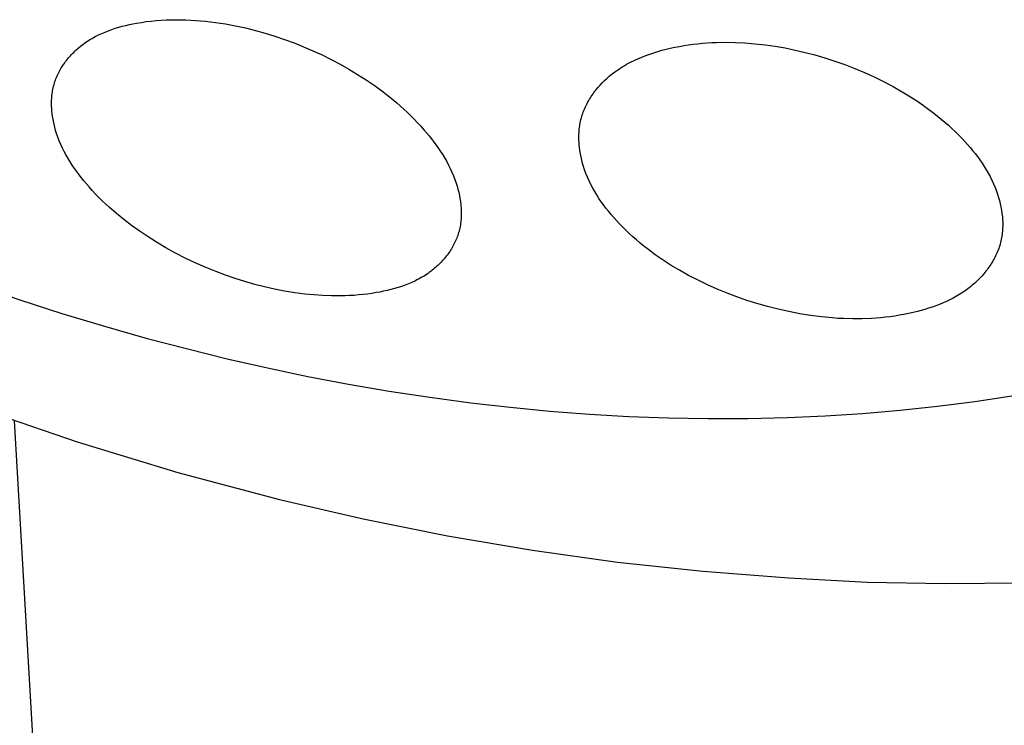
# Model space of a CAD drawing. Units: millimetres. Extents: x -259 to 258, y -339 to 338.
# Drawn here: x -90 to -84, y -210 to -206 of the extents above; entities that cross this region are included whole.
import ezdxf

# ---------------------------------------------------------------- set-up
doc = ezdxf.new("R2010")
doc.units = ezdxf.units.MM
doc.header["$MEASUREMENT"] = 0

msp = doc.modelspace()

# ---------------------------------------------------------------- linework, layer by layer
for p, q in [((-89.8158, -205.6449), (-89.7928, -205.6385)), ((-89.7928, -205.6385), (-89.7696, -205.6327)), ((-89.7696, -205.6327), (-89.7462, -205.6274)), ((-89.7462, -205.6274), (-89.7228, -205.6225)), ((-89.7228, -205.6225), (-89.6993, -205.618)), ((-89.6993, -205.618), (-89.6672, -205.6127)), ((-89.6672, -205.6127), (-89.635, -205.6081)), ((-89.635, -205.6081), (-89.6028, -205.6042)), ((-89.6028, -205.6042), (-89.5705, -205.6011)), ((-89.5705, -205.6011), (-89.5381, -205.5986)), ((-89.5381, -205.5986), (-89.5058, -205.5968)), ((-89.5058, -205.5968), (-89.4734, -205.5957)), ((-89.4734, -205.5957), (-89.441, -205.5953)), ((-89.441, -205.5953), (-89.4085, -205.5955)), ((-89.4085, -205.5955), (-89.3761, -205.5963)), ((-89.3761, -205.5963), (-89.3437, -205.5977)), ((-89.3437, -205.5977), (-89.3113, -205.5997)), ((-89.3113, -205.5997), (-89.2467, -205.6053)), ((-89.2467, -205.6053), (-89.1822, -205.6131)), ((-89.1822, -205.6131), (-89.116, -205.6232)), ((-89.116, -205.6232), (-89.0502, -205.6353)), ((-89.0502, -205.6353), (-88.9847, -205.6494)), ((-89.9806, -205.712), (-89.9702, -205.7063)), ((-89.9702, -205.7063), (-89.9491, -205.6956)), ((-89.9491, -205.6956), (-89.9276, -205.6855)), ((-89.9276, -205.6855), (-89.9058, -205.6761)), ((-89.9058, -205.6761), (-89.8837, -205.6674)), ((-89.8837, -205.6674), (-89.8613, -205.6593)), ((-89.8613, -205.6593), (-89.8387, -205.6518)), ((-89.8387, -205.6518), (-89.8158, -205.6449)), ((-88.9847, -205.6494), (-88.9197, -205.6655)), ((-88.9197, -205.6655), (-88.8552, -205.6834)), ((-88.8552, -205.6834), (-88.7912, -205.7032)), ((-88.7912, -205.7032), (-88.7278, -205.7247)), ((-90.0819, -205.7822), (-90.0664, -205.7693)), ((-90.0664, -205.7693), (-90.0505, -205.7571)), ((-90.0505, -205.7571), (-90.0409, -205.75)), ((-90.0409, -205.75), (-90.0311, -205.7432)), ((-90.0311, -205.7432), (-90.0212, -205.7365)), ((-90.0212, -205.7365), (-90.0112, -205.7301)), ((-90.0112, -205.7301), (-90.0011, -205.7239)), ((-90.0011, -205.7239), (-89.9909, -205.7178)), ((-89.9909, -205.7178), (-89.9806, -205.712)), ((-88.7278, -205.7247), (-88.665, -205.7479)), ((-88.665, -205.7479), (-88.6033, -205.7726)), ((-86.1685, -205.7763), (-86.1382, -205.7704)), ((-86.1382, -205.7704), (-86.1079, -205.7651)), ((-86.1079, -205.7651), (-86.0775, -205.7605)), ((-86.0775, -205.7605), (-86.047, -205.7564)), ((-86.047, -205.7564), (-86.0165, -205.7529)), ((-86.0165, -205.7529), (-85.9859, -205.75)), ((-85.9859, -205.75), (-85.9553, -205.7476)), ((-85.9553, -205.7476), (-85.9247, -205.7458)), ((-85.9247, -205.7458), (-85.894, -205.7445)), ((-85.894, -205.7445), (-85.8325, -205.7435)), ((-85.8325, -205.7435), (-85.7711, -205.7445)), ((-85.7711, -205.7445), (-85.7096, -205.7474)), ((-85.7096, -205.7474), (-85.6429, -205.7527)), ((-85.6429, -205.7527), (-85.5765, -205.7601)), ((-85.5765, -205.7601), (-85.5102, -205.7695)), ((-85.5102, -205.7695), (-85.4443, -205.7809)), ((-90.1392, -205.839), (-90.1325, -205.8314)), ((-90.1325, -205.8314), (-90.1256, -205.824)), ((-90.1256, -205.824), (-90.1186, -205.8167)), ((-90.1186, -205.8167), (-90.1115, -205.8096)), ((-90.1115, -205.8096), (-90.1043, -205.8025)), ((-90.1043, -205.8025), (-90.0969, -205.7956)), ((-90.0969, -205.7956), (-90.0819, -205.7822)), ((-88.6033, -205.7726), (-88.5423, -205.7989)), ((-88.5423, -205.7989), (-88.482, -205.8268)), ((-88.482, -205.8268), (-88.4225, -205.8563)), ((-86.3846, -205.8403), (-86.3587, -205.8301)), ((-86.3587, -205.8301), (-86.3326, -205.8207)), ((-86.3326, -205.8207), (-86.3062, -205.8119)), ((-86.3062, -205.8119), (-86.2795, -205.8038)), ((-86.2795, -205.8038), (-86.2527, -205.7962)), ((-86.2527, -205.7962), (-86.2257, -205.7893)), ((-86.2257, -205.7893), (-86.1986, -205.7828)), ((-86.1986, -205.7828), (-86.1685, -205.7763)), ((-85.4443, -205.7809), (-85.3787, -205.7943)), ((-85.3787, -205.7943), (-85.3136, -205.8095)), ((-85.3136, -205.8095), (-85.2491, -205.8266)), ((-85.2491, -205.8266), (-85.1851, -205.8455)), ((-90.1873, -205.9033), (-90.1819, -205.8949)), ((-90.1819, -205.8949), (-90.1763, -205.8866)), ((-90.1763, -205.8866), (-90.1705, -205.8784)), ((-90.1705, -205.8784), (-90.1645, -205.8703)), ((-90.1645, -205.8703), (-90.1584, -205.8623)), ((-90.1584, -205.8623), (-90.1522, -205.8544)), ((-90.1522, -205.8544), (-90.1457, -205.8466)), ((-90.1457, -205.8466), (-90.1392, -205.839)), ((-88.4225, -205.8563), (-88.3637, -205.8874)), ((-88.3637, -205.8874), (-88.3058, -205.92)), ((-86.5082, -205.902), (-86.4963, -205.895)), ((-86.4963, -205.895), (-86.4843, -205.8881)), ((-86.4843, -205.8881), (-86.46, -205.875)), ((-86.46, -205.875), (-86.4353, -205.8626)), ((-86.4353, -205.8626), (-86.4101, -205.8511)), ((-86.4101, -205.8511), (-86.3846, -205.8403)), ((-85.1851, -205.8455), (-85.119, -205.8669)), ((-85.119, -205.8669), (-85.0534, -205.8901)), ((-85.0534, -205.8901), (-84.9885, -205.9152)), ((-90.2241, -205.9738), (-90.2202, -205.9647)), ((-90.2202, -205.9647), (-90.2161, -205.9557)), ((-90.2161, -205.9557), (-90.2118, -205.9467)), ((-90.2118, -205.9467), (-90.2073, -205.9379)), ((-90.2073, -205.9379), (-90.2026, -205.9291)), ((-90.2026, -205.9291), (-90.1977, -205.9204)), ((-90.1977, -205.9204), (-90.1926, -205.9118)), ((-90.1926, -205.9118), (-90.1873, -205.9033)), ((-88.3058, -205.92), (-88.2487, -205.9542)), ((-88.2487, -205.9542), (-88.1926, -205.9898)), ((-86.598, -205.9666), (-86.5873, -205.9577)), ((-86.5873, -205.9577), (-86.5764, -205.9491)), ((-86.5764, -205.9491), (-86.5654, -205.9407)), ((-86.5654, -205.9407), (-86.5542, -205.9325)), ((-86.5542, -205.9325), (-86.5429, -205.9246)), ((-86.5429, -205.9246), (-86.5315, -205.9168)), ((-86.5315, -205.9168), (-86.5199, -205.9093)), ((-86.5199, -205.9093), (-86.5082, -205.902)), ((-84.9885, -205.9152), (-84.9244, -205.9421)), ((-84.9244, -205.9421), (-84.861, -205.9708)), ((-90.243, -206.031), (-90.2404, -206.021)), ((-90.2404, -206.021), (-90.2375, -206.011)), ((-90.2375, -206.011), (-90.2344, -206.0016)), ((-90.2344, -206.0016), (-90.2312, -205.9923)), ((-90.2312, -205.9923), (-90.2278, -205.983)), ((-90.2278, -205.983), (-90.2241, -205.9738)), ((-88.1926, -205.9898), (-88.1406, -206.0251)), ((-88.1406, -206.0251), (-88.0898, -206.062)), ((-86.6725, -206.0407), (-86.6585, -206.0249)), ((-86.6585, -206.0249), (-86.6441, -206.0095)), ((-86.6441, -206.0095), (-86.6291, -205.9947)), ((-86.6291, -205.9947), (-86.6138, -205.9804)), ((-86.6138, -205.9804), (-86.598, -205.9666)), ((-84.861, -205.9708), (-84.7985, -206.0014)), ((-84.7985, -206.0014), (-84.737, -206.0338)), ((-90.2548, -206.1026), (-90.2538, -206.0923)), ((-90.2538, -206.0923), (-90.2526, -206.0819)), ((-90.2526, -206.0819), (-90.2512, -206.0716)), ((-90.2512, -206.0716), (-90.2495, -206.0614)), ((-90.2495, -206.0614), (-90.2476, -206.0512)), ((-90.2476, -206.0512), (-90.2454, -206.041)), ((-90.2454, -206.041), (-90.243, -206.031)), ((-88.0898, -206.062), (-88.0402, -206.1007)), ((-86.7166, -206.0994), (-86.7108, -206.0907)), ((-86.7108, -206.0907), (-86.7048, -206.0821)), ((-86.7048, -206.0821), (-86.6986, -206.0736)), ((-86.6986, -206.0736), (-86.6923, -206.0652)), ((-86.6923, -206.0652), (-86.6858, -206.0569)), ((-86.6858, -206.0569), (-86.6725, -206.0407)), ((-84.737, -206.0338), (-84.6765, -206.0682)), ((-84.6765, -206.0682), (-84.6231, -206.1007)), ((-90.2565, -206.1444), (-90.2564, -206.1339)), ((-90.2564, -206.1549), (-90.2565, -206.1444)), ((-90.2564, -206.1339), (-90.2561, -206.1235)), ((-90.2561, -206.1655), (-90.2564, -206.1549)), ((-90.2561, -206.1235), (-90.2556, -206.113)), ((-90.2556, -206.113), (-90.2548, -206.1026)), ((-88.0402, -206.1007), (-87.9919, -206.141)), ((-87.9919, -206.141), (-87.9451, -206.1829)), ((-86.7525, -206.1629), (-86.7479, -206.1535)), ((-86.7479, -206.1535), (-86.7432, -206.1443)), ((-86.7432, -206.1443), (-86.7382, -206.1351)), ((-86.7382, -206.1351), (-86.7331, -206.126)), ((-86.7331, -206.126), (-86.7278, -206.1171)), ((-86.7278, -206.1171), (-86.7223, -206.1082)), ((-86.7223, -206.1082), (-86.7166, -206.0994)), ((-84.6231, -206.1007), (-84.5707, -206.1349)), ((-84.5707, -206.1349), (-84.5194, -206.1706)), ((-90.2556, -206.176), (-90.2561, -206.1655)), ((-90.2549, -206.1865), (-90.2556, -206.176)), ((-90.2541, -206.197), (-90.2549, -206.1865)), ((-90.253, -206.2076), (-90.2541, -206.197)), ((-90.2517, -206.2181), (-90.253, -206.2076)), ((-90.2486, -206.2391), (-90.2517, -206.2181)), ((-87.9451, -206.1829), (-87.9222, -206.2045)), ((-87.9222, -206.2045), (-87.8997, -206.2264)), ((-86.7785, -206.2303), (-86.7754, -206.2205)), ((-86.7754, -206.2205), (-86.7721, -206.2107)), ((-86.7721, -206.2107), (-86.7686, -206.201)), ((-86.7686, -206.201), (-86.7649, -206.1913)), ((-86.7649, -206.1913), (-86.761, -206.1818)), ((-86.761, -206.1818), (-86.7568, -206.1723)), ((-86.7568, -206.1723), (-86.7525, -206.1629)), ((-84.5194, -206.1706), (-84.4693, -206.208)), ((-84.4693, -206.208), (-84.4447, -206.2273)), ((-90.2449, -206.26), (-90.2486, -206.2391)), ((-90.2404, -206.2808), (-90.2449, -206.26)), ((-90.2354, -206.3014), (-90.2404, -206.2808)), ((-87.8997, -206.2264), (-87.8776, -206.2488)), ((-87.8776, -206.2488), (-87.856, -206.2716)), ((-87.856, -206.2716), (-87.8347, -206.2947)), ((-86.7921, -206.2922), (-86.7904, -206.2817)), ((-86.7904, -206.2817), (-86.7885, -206.2713)), ((-86.7885, -206.2713), (-86.7864, -206.2609)), ((-86.7864, -206.2609), (-86.7839, -206.2505)), ((-86.7839, -206.2505), (-86.7813, -206.2402)), ((-86.7813, -206.2402), (-86.7785, -206.2303)), ((-84.4447, -206.2273), (-84.4206, -206.2471)), ((-84.4206, -206.2471), (-84.3967, -206.2673)), ((-84.3967, -206.2673), (-84.3733, -206.2879)), ((-84.3733, -206.2879), (-84.3502, -206.309)), ((-90.2297, -206.3219), (-90.2354, -206.3014)), ((-90.2234, -206.3421), (-90.2297, -206.3219)), ((-90.2149, -206.3666), (-90.2234, -206.3421)), ((-87.8347, -206.2947), (-87.8138, -206.3183)), ((-87.8138, -206.3183), (-87.7807, -206.3576)), ((-86.7974, -206.3561), (-86.7971, -206.3454)), ((-86.7971, -206.3454), (-86.7965, -206.3347)), ((-86.7965, -206.3347), (-86.7958, -206.324)), ((-86.7958, -206.324), (-86.7948, -206.3134)), ((-86.7948, -206.3134), (-86.7936, -206.3028)), ((-86.7936, -206.3028), (-86.7921, -206.2922)), ((-84.3502, -206.309), (-84.3276, -206.3305)), ((-84.3276, -206.3305), (-84.3054, -206.3525)), ((-84.3054, -206.3525), (-84.2836, -206.3749)), ((-90.2057, -206.3908), (-90.2149, -206.3666)), ((-90.1956, -206.4146), (-90.2057, -206.3908)), ((-90.1849, -206.438), (-90.1956, -206.4146)), ((-87.7807, -206.3576), (-87.7646, -206.3777)), ((-87.7646, -206.3777), (-87.7489, -206.3981)), ((-87.7489, -206.3981), (-87.7336, -206.4187)), ((-86.7975, -206.3669), (-86.7974, -206.3561)), ((-86.7974, -206.3776), (-86.7975, -206.3669)), ((-86.7971, -206.3884), (-86.7974, -206.3776)), ((-86.7966, -206.3992), (-86.7971, -206.3884)), ((-86.7959, -206.4099), (-86.7966, -206.3992)), ((-86.795, -206.4207), (-86.7959, -206.4099)), ((-84.2836, -206.3749), (-84.2658, -206.3939)), ((-84.2658, -206.3939), (-84.2484, -206.4132)), ((-84.2484, -206.4132), (-84.2314, -206.4329)), ((-90.1734, -206.4611), (-90.1849, -206.438)), ((-90.1613, -206.4838), (-90.1734, -206.4611)), ((-87.7336, -206.4187), (-87.7188, -206.4397)), ((-87.7188, -206.4397), (-87.7045, -206.4609)), ((-87.7045, -206.4609), (-87.6907, -206.4825)), ((-86.7939, -206.4315), (-86.795, -206.4207)), ((-86.7911, -206.453), (-86.7939, -206.4315)), ((-86.7876, -206.4745), (-86.7911, -206.453)), ((-86.7834, -206.4958), (-86.7876, -206.4745)), ((-84.2314, -206.4329), (-84.2148, -206.4528)), ((-84.2148, -206.4528), (-84.1986, -206.4732)), ((-84.1986, -206.4732), (-84.1828, -206.4938)), ((-90.1485, -206.5061), (-90.1613, -206.4838)), ((-90.1352, -206.5281), (-90.1485, -206.5061)), ((-90.1212, -206.5498), (-90.1352, -206.5281)), ((-87.6907, -206.4825), (-87.6775, -206.5044)), ((-87.6775, -206.5044), (-87.6648, -206.5266)), ((-87.6648, -206.5266), (-87.6527, -206.5492)), ((-86.7785, -206.517), (-86.7834, -206.4958)), ((-86.773, -206.538), (-86.7785, -206.517)), ((-86.7668, -206.5589), (-86.773, -206.538)), ((-84.1828, -206.4938), (-84.1676, -206.5148)), ((-84.1676, -206.5148), (-84.1529, -206.5361)), ((-84.1529, -206.5361), (-84.1388, -206.5578)), ((-90.1068, -206.5711), (-90.1212, -206.5498)), ((-90.0918, -206.5922), (-90.1068, -206.5711)), ((-90.0764, -206.6129), (-90.0918, -206.5922)), ((-87.6527, -206.5492), (-87.6413, -206.5721)), ((-87.6413, -206.5721), (-87.6306, -206.5953)), ((-87.6306, -206.5953), (-87.6206, -206.619)), ((-86.76, -206.5795), (-86.7668, -206.5589)), ((-86.7556, -206.5919), (-86.76, -206.5795)), ((-86.7509, -206.6043), (-86.7556, -206.5919)), ((-86.741, -206.6288), (-86.7509, -206.6043)), ((-84.1388, -206.5578), (-84.1253, -206.5799)), ((-84.1253, -206.5799), (-84.1123, -206.6023)), ((-84.1123, -206.6023), (-84.1001, -206.6251)), ((-90.0605, -206.6333), (-90.0764, -206.6129)), ((-90.0442, -206.6534), (-90.0605, -206.6333)), ((-90.0106, -206.6927), (-90.0442, -206.6534)), ((-87.6206, -206.619), (-87.6113, -206.643)), ((-87.6113, -206.643), (-87.6029, -206.6674)), ((-87.6029, -206.6674), (-87.5967, -206.6872)), ((-86.7303, -206.6529), (-86.741, -206.6288)), ((-86.7188, -206.6766), (-86.7303, -206.6529)), ((-84.1001, -206.6251), (-84.0885, -206.6483)), ((-84.0885, -206.6483), (-84.0777, -206.6718)), ((-84.0777, -206.6718), (-84.0676, -206.6957)), ((-89.9896, -206.716), (-90.0106, -206.6927)), ((-89.9682, -206.7389), (-89.9896, -206.716)), ((-89.9463, -206.7613), (-89.9682, -206.7389)), ((-87.5967, -206.6872), (-87.591, -206.7072)), ((-87.591, -206.7072), (-87.586, -206.7274)), ((-87.586, -206.7274), (-87.5815, -206.7477)), ((-86.7066, -206.6999), (-86.7188, -206.6766)), ((-86.6937, -206.7228), (-86.7066, -206.6999)), ((-86.6801, -206.7453), (-86.6937, -206.7228)), ((-84.0676, -206.6957), (-84.0583, -206.72)), ((-84.0583, -206.72), (-84.0513, -206.7404)), ((-84.0513, -206.7404), (-84.0448, -206.761)), ((-89.9241, -206.7834), (-89.9463, -206.7613)), ((-89.9014, -206.805), (-89.9241, -206.7834)), ((-89.8784, -206.8262), (-89.9014, -206.805)), ((-87.5815, -206.7477), (-87.5777, -206.7681)), ((-87.5777, -206.7681), (-87.5745, -206.7887)), ((-87.5745, -206.7887), (-87.5721, -206.8093)), ((-86.6659, -206.7675), (-86.6801, -206.7453)), ((-86.6511, -206.7893), (-86.6659, -206.7675)), ((-86.6358, -206.8107), (-86.6511, -206.7893)), ((-84.0448, -206.761), (-84.0389, -206.7818)), ((-84.0389, -206.7818), (-84.0337, -206.8027)), ((-84.0337, -206.8027), (-84.0292, -206.8238)), ((-89.8312, -206.8675), (-89.8784, -206.8262)), ((-89.7827, -206.9071), (-89.8312, -206.8675)), ((-87.5721, -206.8093), (-87.5711, -206.8196)), ((-87.5711, -206.8196), (-87.5703, -206.8299)), ((-87.5703, -206.8299), (-87.5698, -206.8402)), ((-87.5698, -206.8402), (-87.5694, -206.8505)), ((-87.5694, -206.8505), (-87.5692, -206.8608)), ((-87.5692, -206.8608), (-87.5692, -206.8711)), ((-86.6199, -206.8317), (-86.6358, -206.8107)), ((-86.6035, -206.8524), (-86.6199, -206.8317)), ((-86.5867, -206.8728), (-86.6035, -206.8524)), ((-84.0292, -206.8238), (-84.0253, -206.845)), ((-84.0253, -206.845), (-84.0222, -206.8663)), ((-84.0222, -206.8663), (-84.0209, -206.877)), ((-89.7328, -206.9451), (-89.7827, -206.9071)), ((-87.5737, -206.9323), (-87.5752, -206.9423)), ((-87.5724, -206.9222), (-87.5737, -206.9323)), ((-87.5713, -206.912), (-87.5724, -206.9222)), ((-87.5705, -206.9018), (-87.5713, -206.912)), ((-87.5698, -206.8916), (-87.5705, -206.9018)), ((-87.5694, -206.8814), (-87.5698, -206.8916)), ((-87.5692, -206.8711), (-87.5694, -206.8814)), ((-86.5694, -206.8928), (-86.5867, -206.8728)), ((-86.5518, -206.9124), (-86.5694, -206.8928)), ((-86.5337, -206.9318), (-86.5518, -206.9124)), ((-86.5119, -206.9544), (-86.5337, -206.9318)), ((-84.0209, -206.877), (-84.0198, -206.8877)), ((-84.0198, -206.8877), (-84.0189, -206.8984)), ((-84.0189, -206.8984), (-84.0182, -206.909)), ((-84.0182, -206.909), (-84.0177, -206.9197)), ((-84.0177, -206.9197), (-84.0175, -206.9304)), ((-84.0175, -206.9304), (-84.0174, -206.941)), ((-89.6818, -206.9815), (-89.7328, -206.9451)), ((-89.6297, -207.0163), (-89.6818, -206.9815)), ((-87.5863, -206.9919), (-87.5891, -207.0012)), ((-87.5836, -206.9821), (-87.5863, -206.9919)), ((-87.5811, -206.9722), (-87.5836, -206.9821)), ((-87.5789, -206.9623), (-87.5811, -206.9722)), ((-87.5769, -206.9524), (-87.5789, -206.9623)), ((-87.5752, -206.9423), (-87.5769, -206.9524)), ((-86.4896, -206.9765), (-86.5119, -206.9544)), ((-86.4668, -206.9981), (-86.4896, -206.9765)), ((-86.4436, -207.0193), (-86.4668, -206.9981)), ((-84.0203, -206.994), (-84.0216, -207.0045)), ((-84.0193, -206.9835), (-84.0203, -206.994)), ((-84.0185, -206.9729), (-84.0193, -206.9835)), ((-84.0179, -206.9623), (-84.0185, -206.9729)), ((-84.0175, -206.9517), (-84.0179, -206.9623)), ((-84.0174, -206.941), (-84.0175, -206.9517)), ((-89.5688, -207.0548), (-89.6297, -207.0163)), ((-89.5069, -207.0914), (-89.5688, -207.0548)), ((-87.6107, -207.0558), (-87.615, -207.0646)), ((-87.6066, -207.0469), (-87.6107, -207.0558)), ((-87.6027, -207.0379), (-87.6066, -207.0469)), ((-87.599, -207.0288), (-87.6027, -207.0379)), ((-87.5955, -207.0197), (-87.599, -207.0288)), ((-87.5922, -207.0105), (-87.5955, -207.0197)), ((-87.5891, -207.0012), (-87.5922, -207.0105)), ((-86.4201, -207.0401), (-86.4436, -207.0193)), ((-86.3961, -207.0604), (-86.4201, -207.0401)), ((-86.3718, -207.0802), (-86.3961, -207.0604)), ((-84.0315, -207.0564), (-84.0342, -207.0666)), ((-84.029, -207.0461), (-84.0315, -207.0564)), ((-84.0268, -207.0358), (-84.029, -207.0461)), ((-84.0248, -207.0254), (-84.0268, -207.0358)), ((-84.0231, -207.015), (-84.0248, -207.0254)), ((-84.0216, -207.0045), (-84.0231, -207.015)), ((-89.444, -207.126), (-89.5069, -207.0914)), ((-89.3802, -207.1588), (-89.444, -207.126)), ((-87.6504, -207.1239), (-87.6561, -207.132)), ((-87.6448, -207.1157), (-87.6504, -207.1239)), ((-87.6394, -207.1074), (-87.6448, -207.1157)), ((-87.6341, -207.099), (-87.6394, -207.1074)), ((-87.6291, -207.0906), (-87.6341, -207.099)), ((-87.6242, -207.082), (-87.6291, -207.0906)), ((-87.6195, -207.0733), (-87.6242, -207.082)), ((-87.615, -207.0646), (-87.6195, -207.0733)), ((-86.3471, -207.0996), (-86.3718, -207.0802)), ((-86.2966, -207.1372), (-86.3471, -207.0996)), ((-84.0555, -207.1263), (-84.0598, -207.136)), ((-84.0514, -207.1165), (-84.0555, -207.1263)), ((-84.0475, -207.1067), (-84.0514, -207.1165)), ((-84.0438, -207.0967), (-84.0475, -207.1067)), ((-84.0404, -207.0868), (-84.0438, -207.0967)), ((-84.0372, -207.0767), (-84.0404, -207.0868)), ((-84.0342, -207.0666), (-84.0372, -207.0767)), ((-89.3154, -207.1897), (-89.3802, -207.1588)), ((-89.2498, -207.2187), (-89.3154, -207.1897)), ((-87.7075, -207.1926), (-87.7146, -207.1996)), ((-87.7006, -207.1854), (-87.7075, -207.1926)), ((-87.6938, -207.1781), (-87.7006, -207.1854)), ((-87.6872, -207.1707), (-87.6938, -207.1781)), ((-87.6807, -207.1632), (-87.6872, -207.1707)), ((-87.6743, -207.1555), (-87.6807, -207.1632)), ((-87.6681, -207.1478), (-87.6743, -207.1555)), ((-87.662, -207.1399), (-87.6681, -207.1478)), ((-87.6561, -207.132), (-87.662, -207.1399)), ((-86.2449, -207.1729), (-86.2966, -207.1372)), ((-86.1921, -207.207), (-86.2449, -207.1729)), ((-84.0901, -207.1923), (-84.0959, -207.2014)), ((-84.0846, -207.1832), (-84.0901, -207.1923)), ((-84.0792, -207.1739), (-84.0846, -207.1832)), ((-84.0741, -207.1645), (-84.0792, -207.1739)), ((-84.0691, -207.1551), (-84.0741, -207.1645)), ((-84.0644, -207.1456), (-84.0691, -207.1551)), ((-84.0598, -207.136), (-84.0644, -207.1456)), ((-89.1834, -207.2458), (-89.2498, -207.2187)), ((-89.1161, -207.2711), (-89.1834, -207.2458)), ((-87.7768, -207.2523), (-87.7867, -207.2594)), ((-87.767, -207.245), (-87.7768, -207.2523)), ((-87.7592, -207.239), (-87.767, -207.245)), ((-87.7515, -207.2328), (-87.7592, -207.239)), ((-87.7439, -207.2264), (-87.7515, -207.2328)), ((-87.7364, -207.2199), (-87.7439, -207.2264)), ((-87.729, -207.2133), (-87.7364, -207.2199)), ((-87.7217, -207.2065), (-87.729, -207.2133)), ((-87.7146, -207.1996), (-87.7217, -207.2065)), ((-86.1382, -207.2394), (-86.1921, -207.207)), ((-86.0777, -207.2733), (-86.1382, -207.2394)), ((-84.1338, -207.2536), (-84.1407, -207.2619)), ((-84.1271, -207.2452), (-84.1338, -207.2536)), ((-84.1205, -207.2366), (-84.1271, -207.2452)), ((-84.1141, -207.228), (-84.1205, -207.2366)), ((-84.1079, -207.2192), (-84.1141, -207.228)), ((-84.1018, -207.2104), (-84.1079, -207.2192)), ((-84.0959, -207.2014), (-84.1018, -207.2104)), ((-89.0527, -207.2931), (-89.1161, -207.2711)), ((-88.9887, -207.3134), (-89.0527, -207.2931)), ((-88.9241, -207.3319), (-88.9887, -207.3134)), ((-87.8923, -207.3186), (-87.9146, -207.3281)), ((-87.8703, -207.3083), (-87.8923, -207.3186)), ((-87.8595, -207.3029), (-87.8703, -207.3083)), ((-87.8487, -207.2973), (-87.8595, -207.3029)), ((-87.8381, -207.2915), (-87.8487, -207.2973)), ((-87.8276, -207.2855), (-87.8381, -207.2915)), ((-87.8172, -207.2793), (-87.8276, -207.2855)), ((-87.8069, -207.2729), (-87.8172, -207.2793)), ((-87.7967, -207.2662), (-87.8069, -207.2729)), ((-87.7867, -207.2594), (-87.7967, -207.2662)), ((-86.0161, -207.3052), (-86.0777, -207.2733)), ((-85.9535, -207.3351), (-86.0161, -207.3052)), ((-84.185, -207.3091), (-84.2007, -207.3238)), ((-84.1697, -207.2939), (-84.185, -207.3091)), ((-84.1549, -207.2782), (-84.1697, -207.2939)), ((-84.1407, -207.2619), (-84.1549, -207.2782)), ((-90.7414, -207.3377), (-90.4656, -207.4324)), ((-88.859, -207.3486), (-88.9241, -207.3319)), ((-88.7935, -207.3634), (-88.859, -207.3486)), ((-88.7277, -207.3762), (-88.7935, -207.3634)), ((-88.6615, -207.387), (-88.7277, -207.3762)), ((-88.1264, -207.3862), (-88.1556, -207.3909)), ((-88.1023, -207.3819), (-88.1264, -207.3862)), ((-88.0783, -207.377), (-88.1023, -207.3819)), ((-88.0543, -207.3717), (-88.0783, -207.377)), ((-88.0305, -207.3659), (-88.0543, -207.3717)), ((-88.0069, -207.3596), (-88.0305, -207.3659)), ((-87.9834, -207.3526), (-88.0069, -207.3596)), ((-87.9602, -207.3451), (-87.9834, -207.3526)), ((-87.9372, -207.3369), (-87.9602, -207.3451)), ((-87.9146, -207.3281), (-87.9372, -207.3369)), ((-85.8901, -207.3632), (-85.9535, -207.3351)), ((-85.8259, -207.3895), (-85.8901, -207.3632)), ((-84.2771, -207.383), (-84.2981, -207.3965)), ((-84.2667, -207.376), (-84.2771, -207.383)), ((-84.2565, -207.3688), (-84.2667, -207.376)), ((-84.2464, -207.3613), (-84.2565, -207.3688)), ((-84.2364, -207.3537), (-84.2464, -207.3613)), ((-84.2266, -207.3459), (-84.2364, -207.3537)), ((-84.2169, -207.3379), (-84.2266, -207.3459)), ((-84.2007, -207.3238), (-84.2169, -207.3379)), ((-90.4656, -207.4324), (-90.1881, -207.5221)), ((-88.5951, -207.3957), (-88.6615, -207.387)), ((-88.5366, -207.4014), (-88.5951, -207.3957)), ((-88.478, -207.4054), (-88.5366, -207.4014)), ((-88.4193, -207.4075), (-88.478, -207.4054)), ((-88.3606, -207.4076), (-88.4193, -207.4075)), ((-88.3313, -207.4069), (-88.3606, -207.4076)), ((-88.3019, -207.4056), (-88.3313, -207.4069)), ((-88.2726, -207.4038), (-88.3019, -207.4056)), ((-88.2433, -207.4015), (-88.2726, -207.4038)), ((-88.214, -207.3985), (-88.2433, -207.4015)), ((-88.1848, -207.395), (-88.214, -207.3985)), ((-88.1556, -207.3909), (-88.1848, -207.395)), ((-85.761, -207.4139), (-85.8259, -207.3895)), ((-85.6955, -207.4366), (-85.761, -207.4139)), ((-85.6294, -207.4576), (-85.6955, -207.4366)), ((-84.3862, -207.4436), (-84.4091, -207.4537)), ((-84.3636, -207.4328), (-84.3862, -207.4436)), ((-84.3414, -207.4214), (-84.3636, -207.4328)), ((-84.3195, -207.4093), (-84.3414, -207.4214)), ((-84.2981, -207.3965), (-84.3195, -207.4093)), ((-85.56, -207.4771), (-85.6294, -207.4576)), ((-85.4901, -207.4948), (-85.56, -207.4771)), ((-85.4196, -207.5106), (-85.4901, -207.4948)), ((-85.3487, -207.5243), (-85.4196, -207.5106)), ((-84.5759, -207.5092), (-84.6057, -207.5165)), ((-84.5516, -207.5028), (-84.5759, -207.5092)), ((-84.5274, -207.4959), (-84.5516, -207.5028)), ((-84.5033, -207.4885), (-84.5274, -207.4959)), ((-84.4795, -207.4806), (-84.5033, -207.4885)), ((-84.4558, -207.4722), (-84.4795, -207.4806)), ((-84.4323, -207.4632), (-84.4558, -207.4722)), ((-84.4091, -207.4537), (-84.4323, -207.4632)), ((-90.1881, -207.5221), (-89.9091, -207.6068)), ((-85.2774, -207.5359), (-85.3487, -207.5243)), ((-85.2058, -207.5453), (-85.2774, -207.5359)), ((-85.1339, -207.5522), (-85.2058, -207.5453)), ((-85.0979, -207.5547), (-85.1339, -207.5522)), ((-85.0619, -207.5565), (-85.0979, -207.5547)), ((-85.0006, -207.5582), (-85.0619, -207.5565)), ((-84.9394, -207.5578), (-85.0006, -207.5582)), ((-84.8782, -207.5553), (-84.9394, -207.5578)), ((-84.8476, -207.5533), (-84.8782, -207.5553)), ((-84.8171, -207.5507), (-84.8476, -207.5533)), ((-84.7867, -207.5476), (-84.8171, -207.5507)), ((-84.7563, -207.5439), (-84.7867, -207.5476)), ((-84.726, -207.5396), (-84.7563, -207.5439)), ((-84.6958, -207.5348), (-84.726, -207.5396)), ((-84.6657, -207.5293), (-84.6958, -207.5348)), ((-84.6356, -207.5232), (-84.6657, -207.5293)), ((-84.6057, -207.5165), (-84.6356, -207.5232)), ((-89.9091, -207.6068), (-89.6285, -207.6862)), ((-89.6285, -207.6862), (-89.1039, -207.82)), ((-89.1039, -207.82), (-88.8399, -207.88)), ((-88.8399, -207.88), (-88.5749, -207.9353)), ((-88.5749, -207.9353), (-88.3089, -207.9858)), ((-88.3089, -207.9858), (-88.0421, -208.0315)), ((-88.0421, -208.0315), (-87.7744, -208.0723)), ((-87.7744, -208.0723), (-87.5061, -208.1081)), ((-84.2014, -208.0998), (-83.9579, -208.0625)), ((-90.7418, -208.1422), (-90.0884, -208.3649)), ((-87.5061, -208.1081), (-87.2475, -208.1378)), ((-87.2475, -208.1378), (-86.9884, -208.1627)), ((-84.9363, -208.1789), (-84.6908, -208.1578)), ((-84.6908, -208.1578), (-84.4458, -208.1315)), ((-84.4458, -208.1315), (-84.2014, -208.0998)), ((-86.9884, -208.1627), (-86.7289, -208.1827)), ((-86.7289, -208.1827), (-86.469, -208.1977)), ((-86.469, -208.1977), (-86.209, -208.2076)), ((-86.209, -208.2076), (-85.9488, -208.2123)), ((-85.9488, -208.2123), (-85.6886, -208.2116)), ((-85.6886, -208.2116), (-85.4284, -208.2056)), ((-85.4284, -208.2056), (-85.1822, -208.1948)), ((-85.1822, -208.1948), (-84.9363, -208.1789)), ((-90.2103, -213.2045), (-90.5007, -208.2281)), ((-90.0884, -208.3649), (-89.4278, -208.5652)), ((-89.4278, -208.5652), (-88.7608, -208.7429)), ((-88.7608, -208.7429), (-88.2115, -208.8704)), ((-88.2115, -208.8704), (-87.6586, -208.9813)), ((-87.6586, -208.9813), (-87.1027, -209.0756)), ((-87.1027, -209.0756), (-86.5442, -209.1532)), ((-86.5442, -209.1532), (-85.9836, -209.2139)), ((-85.9836, -209.2139), (-85.4214, -209.2577)), ((-85.4214, -209.2577), (-84.9075, -209.2847)), ((-84.9075, -209.2847), (-84.393, -209.2951)), ((-84.393, -209.2951), (-83.8784, -209.2888))]:
    msp.add_line(p, q)

doc.saveas('drawing.dxf')
